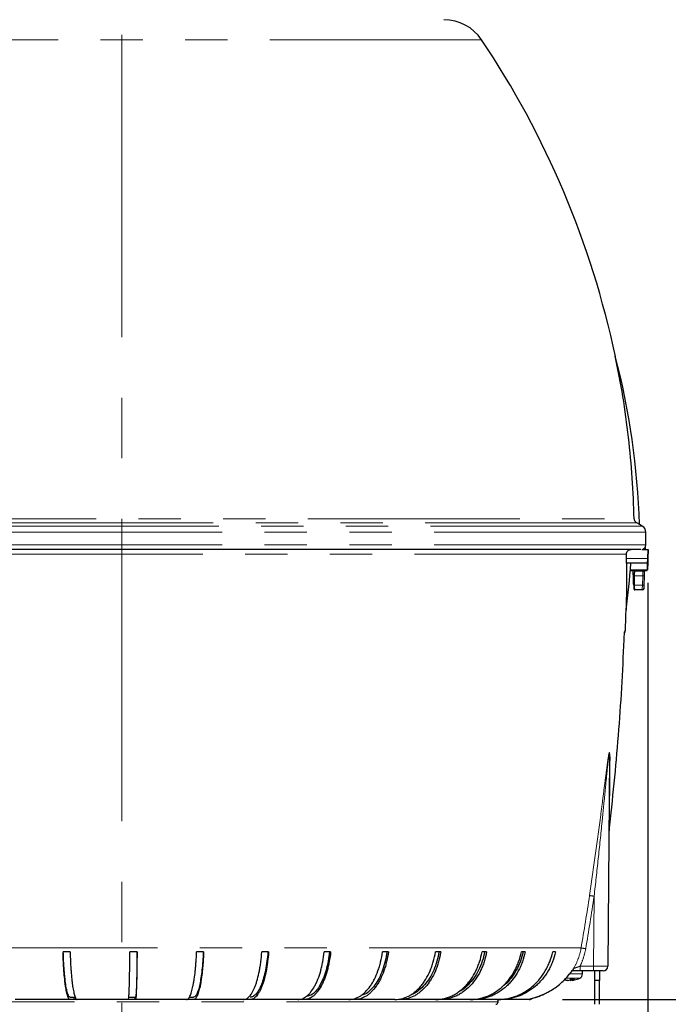
# Model space of a CAD drawing. Units: millimetres. Extents: x 104 to 1020, y 44 to 1434.
# Drawn here: x 565 to 662, y 807 to 955 of the extents above; entities that cross this region are included whole.
import ezdxf

# ---------------------------------------------------------------- set-up
doc = ezdxf.new("R2010")
doc.units = ezdxf.units.MM
doc.header["$LTSCALE"] = 5
doc.linetypes.add('CENTERX2', pattern=[20.32, 12.7, -2.54, 2.54, -2.54])
doc.linetypes.add('PHANTOM', pattern=[12.7, 6.35, -1.27, 1.27, -1.27, 1.27, -1.27])
doc.layers.add('WAKU', color=7, linetype='Continuous')
doc.styles.add('SLDTEXTSTYLE0', font='TXT', dxfattribs={"width": 0.7, "bigfont": 'bigfont'})
doc.dimstyles.new('SLDDIMSTYLE0', dxfattribs={"dimtxt": 13.642578, "dimasz": 12.5, "dimexe": 0, "dimexo": 0.0625, "dimgap": 3.410645, "dimtad": 3, "dimdec": 1, "dimlfac": 1.4, "dimrnd": 1e-09, "dimzin": 12, "dimdsep": 46, "dimtxsty": 'SLDTEXTSTYLE0', "dimblk1": 'OPEN30', "dimblk2": 'OPEN30', "dimsah": 1, "dimcen": 0.09, "dimadec": 0, "dimazin": 3, "dimtfac": 1, "dimtdec": 1, "dimtofl": 0, "dimtmove": 0, "dimatfit": 3, "dimldrblk": 'OPEN30', "dimfxl": 1, "dimfrac": 2, "dimtolj": 1, "dimtzin": 12, "dimarcsym": 0})
doc.dimstyles.new('SLDDIMSTYLE1', dxfattribs={"dimtxt": 13.642578, "dimasz": 12.5, "dimexe": 0, "dimexo": 0.0625, "dimgap": 3.410645, "dimtad": 0, "dimtih": 1, "dimtoh": 1, "dimdec": 0, "dimlfac": 1.4, "dimrnd": 1e-09, "dimzin": 12, "dimdsep": 46, "dimtxsty": 'SLDTEXTSTYLE0', "dimblk1": 'OPEN30', "dimblk2": 'OPEN30', "dimsah": 1, "dimcen": 0.09, "dimadec": 0, "dimazin": 3, "dimtol": 1, "dimtp": 3, "dimtm": 3, "dimtfac": 1, "dimtdec": 0, "dimtmove": 0, "dimatfit": 0, "dimldrblk": 'OPEN30', "dimfxl": 1, "dimfrac": 2, "dimtolj": 1, "dimarcsym": 0})
doc.dimstyles.new('SLDDIMSTYLE2', dxfattribs={"dimtxt": 13.642578, "dimasz": 12.5, "dimexe": 0, "dimexo": 0.0625, "dimgap": 3.410645, "dimtad": 3, "dimdec": 0, "dimlfac": 1.4, "dimrnd": 1e-09, "dimzin": 12, "dimdsep": 46, "dimtxsty": 'SLDTEXTSTYLE0', "dimblk1": 'OPEN30', "dimblk2": 'OPEN30', "dimsah": 1, "dimcen": 0.09, "dimadec": 0, "dimazin": 3, "dimtfac": 1, "dimtdec": 0, "dimtofl": 0, "dimtmove": 0, "dimatfit": 3, "dimldrblk": 'OPEN30', "dimfxl": 1, "dimfrac": 2, "dimtolj": 1, "dimtzin": 12, "dimarcsym": 0})

# ---------------------------------------------------------------- blocks, each defined once
blk = doc.blocks.new('_Open30')
at = {"color": 0, "linetype": 'ByBlock', "lineweight": -2}
for p, q in [((-1, 0.267949), (0, 0)), ((0, 0), (-1, -0.267949)), ((0, 0), (-1, 0))]:
    blk.add_line(p, q, dxfattribs=at)
blk = doc.blocks.new('_D')
at = {"layer": 'WAKU'}
for p, q in [((658.65, 870.31), (658.65, 691.48)), ((466.94, 802.81), (466.94, 691.48)), ((541.34, 730.61), (537.76, 730.61)), ((537.76, 730.61), (537.76, 714.74)), ((584.25, 730.61), (587.83, 730.61)), ((587.83, 730.61), (587.83, 714.74)), ((537.76, 714.74), (541.34, 714.74)), ((587.83, 714.74), (584.25, 714.74)), ((466.94, 696.48), (658.65, 696.48))]:
    blk.add_line(p, q, dxfattribs=at)
at = {"layer": 'WAKU', "xscale": 12.5, "yscale": 12.5, "rotation": 180}
blk.add_blockref('_Open30', (466.94, 696.48, -1.9), dxfattribs=at)
at = {"layer": 'WAKU', "xscale": 12.5, "yscale": 12.5}
blk.add_blockref('_Open30', (658.65, 696.48, -1.9), dxfattribs=at)
at = {"layer": 'WAKU', "char_height": 11.906, "attachment_point": 1, "style": 'SLDTEXTSTYLE0'}
for s, insert in [('10.567', (541.34, 730.09)), ('268.4', (545.31, 711.82))]:
    blk.add_mtext(s, dxfattribs=dict(at, insert=insert))
blk = doc.blocks.new('_D_1')
at = {"layer": 'WAKU'}
for p, q in [((717.02, 807.81), (717.02, 832.81)), ((645.88, 807.81), (722.02, 807.81)), ((717.02, 807.81), (717.02, 794.25)), ((671.7, 791.86), (668.12, 791.86)), ((668.12, 791.86), (668.12, 775.98)), ((762.34, 791.86), (765.92, 791.86)), ((765.92, 791.86), (765.92, 775.98)), ((668.12, 775.98), (671.7, 775.98)), ((765.92, 775.98), (762.34, 775.98)), ((717.02, 744.16), (717.02, 757.72)), ((584.79, 744.16), (722.02, 744.16)), ((717.02, 744.16), (717.02, 719.16))]:
    blk.add_line(p, q, dxfattribs=at)
at = {"layer": 'WAKU', "xscale": 12.5, "yscale": 12.5}
for p, rotation in [((717.02, 807.81, -1.9), 270), ((717.02, 744.16, -1.9), 90)]:
    blk.add_blockref('_Open30', p, dxfattribs=dict(at, rotation=rotation))
at = {"layer": 'WAKU', "char_height": 11.906, "attachment_point": 1, "style": 'SLDTEXTSTYLE0'}
for s, insert in [('3.509', (671.7, 791.33)), ('±0.118', (710.76, 791.33)), ('±3', (714.73, 773.07)), ('89', (694.77, 773.07))]:
    blk.add_mtext(s, dxfattribs=dict(at, insert=insert))
blk = doc.blocks.new('_D_2')
at = {"layer": 'WAKU'}
for p, q in [((628.13, 972.24), (722.02, 972.24)), ((717.02, 807.81), (717.02, 972.24)), ((682.89, 907.51), (682.89, 911.09)), ((682.89, 911.09), (698.76, 911.09)), ((698.76, 911.09), (698.76, 907.51)), ((682.89, 872.54), (682.89, 868.96)), ((698.76, 868.96), (698.76, 872.54)), ((682.89, 868.96), (698.76, 868.96)), ((645.88, 807.81), (722.02, 807.81))]:
    blk.add_line(p, q, dxfattribs=at)
at = {"layer": 'WAKU', "xscale": 12.5, "yscale": 12.5}
for p, rotation in [((717.02, 972.24, -1.9), 90), ((717.02, 807.81, -1.9), 270)]:
    blk.add_blockref('_Open30', p, dxfattribs=dict(at, rotation=rotation))
at = {"layer": 'WAKU', "char_height": 11.906, "attachment_point": 1, "rotation": 90, "style": 'SLDTEXTSTYLE0'}
for s, insert in [('9.063', (683.41, 872.54)), ('230', (701.68, 878.12))]:
    blk.add_mtext(s, dxfattribs=dict(at, insert=insert))
blk = doc.blocks.new('_D_3')
at = {"layer": 'WAKU'}
for p, q in [((605.15, 1020.88), (764.09, 1020.88)), ((759.09, 1020.88), (759.09, 807.81)), ((724.95, 935.8), (724.95, 939.38)), ((724.95, 939.38), (740.83, 939.38)), ((740.83, 939.38), (740.83, 935.8)), ((724.95, 892.89), (724.95, 889.31)), ((740.83, 889.31), (740.83, 892.89)), ((724.95, 889.31), (740.83, 889.31)), ((645.88, 807.81), (764.09, 807.81))]:
    blk.add_line(p, q, dxfattribs=at)
at = {"layer": 'WAKU', "xscale": 12.5, "yscale": 12.5}
for p, rotation in [((759.09, 1020.88, -1.9), 90), ((759.09, 807.81, -1.9), 270)]:
    blk.add_blockref('_Open30', p, dxfattribs=dict(at, rotation=rotation))
at = {"layer": 'WAKU', "char_height": 11.906, "attachment_point": 1, "rotation": 90, "style": 'SLDTEXTSTYLE0'}
for s, insert in [('11.744', (725.48, 892.89)), ('298.3', (743.74, 896.86))]:
    blk.add_mtext(s, dxfattribs=dict(at, insert=insert))

msp = doc.modelspace()

# ---------------------------------------------------------------- linework, layer by layer
at = {"color": 8, "linetype": 'PHANTOM', "lineweight": 18}
for p, q in [((633.7491, 951.7253), (525.8406, 951.7253)), ((657.8306, 878.8182), (501.7591, 878.8182)), ((657.025, 879.2738), (542.5619, 879.2738)), ((544.2133, 879.8729), (656.6152, 879.8729)), ((658.3663, 877.8903), (501.2234, 877.8903)), ((658.3663, 876.0089), (501.2234, 876.0089)), ((655.4582, 874.5995), (548.4536, 874.5995)), ((658.6038, 873.9304), (658.652, 875.3125)), ((655.4571, 873.9304), (658.6038, 873.9304)), ((658.5477, 872.2653), (658.5818, 873.241)), ((658.5821, 873.241), (658.6038, 873.9304)), ((656.038, 872.2653), (658.5477, 872.2653)), ((657.8913, 871.366), (656.6812, 871.366)), ((657.8414, 869.9375), (657.8913, 871.366)), ((658.1131, 871.3586), (658.0632, 869.93)), ((658.1749, 871.8586), (658.1458, 871.8586)), ((656.6812, 869.9375), (657.8414, 869.9375)), ((658.061, 869.43), (658.0901, 869.43)), ((655.2268, 863.1454), (655.3033, 863.1454)), ((650.5154, 812.8062), (650.607, 823.306)), ((648.6588, 815.5453), (548.9398, 815.5453)), ((648.498, 812.8062), (648.498, 812.0982)), ((648.498, 812.8062), (650.5154, 812.8062)), ((650.5154, 812.8062), (650.5154, 812.0982)), ((648.4589, 811.0131), (646.3711, 811.0131)), ((646.9297, 811.6581), (648.8663, 811.6581)), ((636.2234, 807.4553), (530.264, 807.4553))]:
    msp.add_line(p, q, dxfattribs=at)
at = {"color": 7, "linetype": 'Continuous', "lineweight": 25}
for p, q in [((657.8306, 878.8182), (657.4029, 879.0651)), ((658.3663, 876.0089), (658.3663, 877.8903)), ((657.6022, 875.2946), (548.7904, 875.2946)), ((656.2781, 875.3125), (549.0825, 875.3125)), ((657.761, 875.3125), (658.652, 875.3125)), ((658.652, 875.3125), (658.7234, 875.3125)), ((658.7234, 875.3125), (658.6752, 873.9304)), ((658.5821, 873.241), (655.5069, 873.241)), ((656.0894, 873.241), (656.1052, 873.2058)), ((658.6535, 873.31), (658.6191, 872.3247)), ((658.6752, 873.9304), (658.6535, 873.31)), ((656.0307, 872.1696), (658.5447, 872.1696)), ((656.6812, 869.9375), (656.6812, 871.366)), ((656.7039, 872.0803), (657.9317, 872.0803)), ((657.9317, 872.0803), (657.9607, 872.0803)), ((658.0901, 869.43), (658.1749, 871.8586)), ((658.5447, 872.17), (658.5477, 872.2653)), ((658.6191, 872.3247), (658.6161, 872.2385)), ((656.6242, 869.2232), (656.7039, 869.2232)), ((657.847, 869.2232), (656.7039, 869.2232)), ((657.8759, 869.2232), (657.847, 869.2232)), ((652.9319, 844.1691), (652.6582, 812.8062)), ((572.0575, 814.9553), (570.9935, 814.9553)), ((582.0913, 814.9553), (581.0202, 814.9553)), ((592.0787, 814.9553), (591.0222, 814.9553)), ((601.8172, 814.9553), (600.7968, 814.9553)), ((611.1099, 814.9553), (610.1462, 814.9553)), ((619.7685, 814.9553), (618.8809, 814.9553)), ((627.6176, 814.9553), (626.8242, 814.9553)), ((634.4984, 814.9553), (633.8153, 814.9553)), ((640.2715, 814.9553), (639.7124, 814.9553)), ((644.82, 814.9553), (644.3964, 814.9553)), ((650.5154, 812.0982), (648.498, 812.0982)), ((648.8663, 811.6581), (648.8663, 812.0982)), ((651.9439, 812.0982), (650.5154, 812.0982)), ((650.7234, 810.6696), (650.7234, 812.0982)), ((651.4377, 812.0982), (651.4377, 810.6696)), ((646.5646, 810.6928), (646.5664, 810.7192)), ((647.0948, 810.6928), (647.0902, 810.8518)), ((647.3108, 810.6928), (647.295, 810.9242)), ((651.4377, 810.6696), (650.7234, 810.6696)), ((650.7234, 807.0982), (650.7234, 810.6696)), ((651.4377, 807.0982), (651.4377, 810.6696)), ((564.5022, 807.8125), (563.8134, 807.8125)), ((572.0523, 807.8125), (564.5022, 807.8125)), ((572.0523, 808.1696), (572.8293, 808.1696)), ((572.2105, 807.8125), (572.0523, 807.8125)), ((572.6081, 807.8125), (572.2105, 807.8125)), ((572.6081, 808.1696), (572.6081, 807.8125)), ((573.1164, 807.8125), (572.6081, 807.8125)), ((580.7948, 807.8125), (573.1164, 807.8125)), ((580.7948, 808.1696), (581.8659, 808.1696)), ((581.7475, 807.8125), (580.7948, 807.8125)), ((581.7475, 808.1696), (581.7475, 807.8125)), ((581.8322, 807.8125), (581.7475, 807.8125)), ((581.8659, 807.8125), (581.8322, 807.8125)), ((589.5169, 807.8125), (581.8659, 807.8125)), ((589.7834, 807.8125), (589.5169, 807.8125)), ((590.3486, 807.8125), (589.7834, 807.8125)), ((589.9291, 808.1696), (590.5734, 808.1696)), ((590.5734, 807.8125), (590.3486, 807.8125)), ((598.0423, 807.8125), (590.5734, 807.8125)), ((598.6514, 807.8125), (598.0423, 807.8125)), ((599.0627, 807.8125), (598.6514, 807.8125)), ((606.1981, 807.8125), (599.0627, 807.8125)), ((606.5723, 807.8125), (606.1981, 807.8125)), ((607.1618, 807.8125), (606.5723, 807.8125)), ((613.8193, 807.8125), (607.1618, 807.8125)), ((613.951, 807.8125), (613.8193, 807.8125)), ((614.7068, 807.8125), (613.951, 807.8125)), ((620.7515, 807.8125), (614.7068, 807.8125)), ((626.8544, 807.8125), (621.5448, 807.8125)), ((627.5375, 807.8125), (626.8544, 807.8125)), ((632.0044, 807.8125), (627.5375, 807.8125)), ((632.5634, 807.8125), (632.0044, 807.8125)), ((636.0972, 807.8125), (632.5634, 807.8125)), ((636.5209, 807.8125), (636.0972, 807.8125)), ((636.2234, 807.4553), (636.2234, 807.8125)), ((640.884, 807.8125), (636.5209, 807.8125)), ((640.884, 807.8125), (640.8868, 807.8135))]:
    msp.add_line(p, q, dxfattribs=at)
at = {"color": 8, "linetype": 'PHANTOM', "lineweight": 18, "flags": 128}
for points in [[(655.1899, 862.9417), (655.209, 863.0095), (655.2268, 863.1454)], [(641.1998, 807.9598), (641.1009, 807.9204), (640.9784, 807.8934)]]:
    msp.add_lwpolyline(points, dxfattribs=at)
at = {"color": 7, "linetype": 'Continuous', "lineweight": 25, "flags": 128}
msp.add_lwpolyline([(647.309, 810.7192), (647.2165, 810.7059), (647.0948, 810.6928)], dxfattribs=at)
at = {"color": 7, "linetype": 'Continuous', "lineweight": 25}
for centre, radius, start, end in [((628.0983, 947.9363), 6.8036, 33.842367, 90), ((521.0661, 876.1699), 135.6691, 11.92908, 33.842367), ((543.1706, 875.5712), 114.2857, 1.751886, 14.556211), ((657.2949, 877.8903), 1.0714, 0, 60), ((657.652, 876.0089), 0.7143, 282.839327, 0), ((556.327, 879.8618), 100, 352.171554, 356.183601), ((658.5821, 873.3125), 0.0714, 270, 358), ((657.9607, 871.866), 0.2143, 358, 90), ((658.5527, 872.332), 0.0668, 265.745328, 353.750696), ((657.8759, 869.4375), 0.2143, 270, 358), ((298.3663, 875.27), 357.1429, 358.0545, 358.589095), ((654.5894, 863.1696), 0.7143, 325.760495, 358.0545), ((653.5487, 833.0042), 0.7143, 173.183687, 179.5), ((651.9439, 812.8125), 0.7143, 270, 359.5), ((646.829, 813.7085), 3.0273, 257.759815, 264.990194), ((647.0513, 813.7761), 3.0951, 254.21661, 264.983641), ((646.5745, 811.4857), 0.8193, 284.573153, 317.483421), ((647.2317, 811.3124), 0.6345, 242.401661, 257.539199), ((647.4318, 813.8012), 2.8803, 264.951927, 275.048073), ((647.1277, 811.3922), 0.7229, 284.671407, 320.472178), ((647.0464, 813.7085), 3.0273, 275.009806, 282.240185), ((646.9377, 814.2098), 3.5402, 282.239547, 295.448513), ((648.152, 811.6581), 0.7143, 295.448513, 0), ((640.884, 808.5268), 0.7143, 270.206197, 312.589617), ((635.8663, 807.4553), 0.3571, 270, 0)]:
    msp.add_arc(centre, radius, start, end, dxfattribs=at)
at = {"color": 8, "linetype": 'PHANTOM', "lineweight": 18}
for centre, radius, start, end in [((658.6395, 874.4425), 0.5133, 266.012899, 273.987101), ((659.6094, 919.0354), 47.7003, 267.93581, 268.202411), ((657.9317, 871.8661), 0.2142, 357.989889, 89.988875), ((659.5595, 917.6066), 47.7001, 267.935809, 268.202411), ((657.8469, 869.4374), 0.2142, 270.010123, 358.011099), ((653.057, 844.1669), 0.1252, 152.357835, 178.987612), ((653.3516, 833.0359), 0.5169, 170.800984, 179.494486), ((645.771, 791.6154), 32.0575, 81.323542, 82.567235), ((643.7455, 783.6361), 32.2853, 80.012591, 81.246655)]:
    msp.add_arc(centre, radius, start, end, dxfattribs=at)
at = {"color": 7, "linetype": 'Continuous', "lineweight": 25}
msp.add_ellipse((579.7949, 869.2232), major_axis=(-7.3182, 133.1927), ratio=0.57501929, start_param=4.68616558, end_param=4.70291776, dxfattribs=at)
at = {"color": 8, "linetype": 'PHANTOM', "lineweight": 18}
msp.add_ellipse((650.5153, 812.8125), major_axis=(2.1429, -0.0062), ratio=0.00290864, start_param=4.71244821, end_param=6.28316838, dxfattribs=at)
at = {"color": 7, "linetype": 'Continuous', "lineweight": 25}
for points, knots in [([(656.6152, 879.8729), (656.5385, 881.9207), (656.385, 886.0161), (655.8045, 892.1401), (654.9819, 898.2486), (654.1863, 902.2772), (653.7879, 904.2946)], [0, 0, 0, 0, 0.24787474, 0.49573815, 0.74748681, 1, 1, 1, 1]), ([(656.6152, 879.8729), (656.616, 879.8572), (656.6177, 879.8218), (656.6278, 879.7602), (656.6579, 879.6524), (656.7914, 879.4098), (656.9201, 879.3348), (657.025, 879.2738)], [0, 0, 0, 0, 0.02477004, 0.05583495, 0.10926208, 0.27448098, 1, 1, 1, 1]), ([(657.4029, 879.0651), (657.34, 879.1011), (657.214, 879.173), (657.088, 879.2402), (657.025, 879.2738)], [0, 0, 0, 0, 0.49999175, 1, 1, 1, 1]), ([(658.2753, 875.7312), (658.2751, 875.7286), (658.2719, 875.698), (658.2622, 875.5802), (658.2514, 875.4419), (658.2445, 875.316), (658.2443, 875.3125)], [0, 0, 0, 0, 0.02973357, 0.34703665, 0.9815495, 1, 1, 1, 1]), ([(655.4582, 874.5995), (655.4582, 874.6936), (655.4768, 874.7863), (655.5484, 874.9588), (655.6015, 875.038), (655.7332, 875.1695), (655.8129, 875.2226), (655.9847, 875.2937), (656.0785, 875.3125), (656.172, 875.3125)], [0, 0, 0, 0, 0.25, 0.25, 0.5, 0.5, 0.75, 0.75, 1, 1, 1, 1]), ([(655.4732, 873.2505), (655.4741, 872.0587), (655.4691, 870.8781), (655.444, 868.5411), (655.4239, 867.3858), (655.395, 866.241)], [0, 0, 0, 0, 0.5, 0.5, 1, 1, 1, 1]), ([(655.4732, 873.2505), (655.4687, 873.2772), (655.4644, 873.36), (655.4583, 873.6075), (655.4567, 873.7654), (655.4571, 873.9304)], [0, 0, 0, 0, 0.5, 0.5, 1, 1, 1, 1]), ([(656.6812, 871.366), (656.6815, 871.4463), (656.6821, 871.6069), (656.6865, 871.821), (656.6925, 871.9825), (656.6987, 872.0681), (656.7024, 872.0769), (656.7039, 872.0803)], [0, 0, 0, 0, 0.21469185, 0.42938372, 0.64407477, 0.85876258, 1, 1, 1, 1]), ([(656.7039, 872.0803), (656.7016, 872.0848), (656.6984, 872.0913), (656.6952, 872.1517), (656.6943, 872.1696)], [0, 0, 0, 0, 0.7033749, 1, 1, 1, 1]), ([(656.5488, 869.9375), (656.5552, 869.8069), (656.568, 869.5458), (656.596, 869.28), (656.6145, 869.2427), (656.6242, 869.2232)], [0, 0, 0, 0, 0.3222706, 0.64454198, 1, 1, 1, 1]), ([(656.7039, 869.2232), (656.7016, 869.2311), (656.6971, 869.2469), (656.6903, 869.37), (656.6847, 869.5513), (656.6816, 869.7521), (656.6813, 869.8848), (656.6812, 869.9375)], [0, 0, 0, 0, 0.21469126, 0.42938279, 0.64406949, 0.85875835, 1, 1, 1, 1]), ([(655.1024, 861.7883), (655.1056, 861.8719), (655.1152, 862.1242), (655.1406, 862.4949), (655.1675, 862.7962), (655.1877, 862.943), (655.192, 862.9724), (655.1927, 862.9643), (655.1857, 862.9434), (655.1855, 862.9428)], [0, 0, 0, 0, 0.13607172, 0.41078883, 0.65475624, 0.82891885, 0.9332673, 0.99806666, 1, 1, 1, 1]), ([(652.8414, 833.1185), (653.409, 837.87), (653.881, 842.6329), (654.6329, 852.1698), (654.913, 856.9448), (655.0971, 861.7264)], [0, 0, 0, 0, 0.5, 0.5, 1, 1, 1, 1]), ([(652.9461, 844.225), (652.9361, 843.1452), (652.9262, 842.0885), (652.9069, 840.0324), (652.8975, 839.0328), (652.8839, 837.5912), (652.8795, 837.1196), (652.8708, 836.2076), (652.8666, 835.7655), (652.8586, 834.9246), (652.8548, 834.5257), (652.8477, 833.7798), (652.8444, 833.4327), (652.8414, 833.1185)], [0, 0, 0, 0, 0.25, 0.25, 0.5, 0.5, 0.625, 0.625, 0.75, 0.75, 0.875, 0.875, 1, 1, 1, 1]), ([(652.8414, 833.1185), (652.841, 833.1121), (652.8406, 833.106), (652.8403, 833.1009), (652.84, 833.0974), (652.8398, 833.0943), (652.8397, 833.0922), (652.8396, 833.0902), (652.8395, 833.089), (652.8395, 833.089)], [0, 0, 0, 0, 0.000034759606, 0.000034759606, 0.000034759606, 0.0000587879726, 0.0000587879726, 0.0000587879726, 0.0000812695583, 0.0000812695583, 0.0000812695583, 0.0000812695583]), ([(572.0523, 807.8125), (572.0222, 807.8125), (571.9919, 807.8232), (571.9314, 807.8663), (571.901, 807.899), (571.8109, 808.0291), (571.7523, 808.1575), (571.6668, 808.4109), (571.6387, 808.5056), (571.5832, 808.7157), (571.5557, 808.8318), (571.4755, 809.207), (571.4252, 809.4922), (571.3541, 809.971), (571.3312, 810.1392), (571.2869, 810.4929), (571.2654, 810.6793), (571.2041, 811.2585), (571.1674, 811.669), (571.1187, 812.3202), (571.1036, 812.5432), (571.0753, 813.0012), (571.0622, 813.2372), (571.0264, 813.957), (571.0075, 814.4498), (570.9935, 814.9553)], [0, 0, 0, 0, 0.0625, 0.0625, 0.125, 0.125, 0.25, 0.25, 0.3125, 0.3125, 0.375, 0.375, 0.5, 0.5, 0.5625, 0.5625, 0.625, 0.625, 0.75, 0.75, 0.8125, 0.8125, 0.875, 0.875, 1, 1, 1, 1]), ([(572.0523, 808.1696), (572.0235, 808.1696), (571.9946, 808.1798), (571.9367, 808.2209), (571.9076, 808.252), (571.8219, 808.3749), (571.766, 808.4963), (571.6843, 808.7366), (571.6574, 808.8264), (571.6042, 809.0261), (571.5779, 809.1363), (571.5015, 809.4911), (571.4533, 809.7611), (571.3852, 810.2154), (571.3632, 810.3751), (571.3206, 810.7113), (571.2999, 810.8886), (571.2411, 811.4369), (571.2059, 811.8262), (571.1588, 812.4449), (571.1441, 812.6569), (571.1167, 813.093), (571.1039, 813.3178), (571.0692, 814.0017), (571.0506, 814.4715), (571.0365, 814.9553)], [0, 0, 0, 0, 0.0625, 0.0625, 0.125, 0.125, 0.25, 0.25, 0.3125, 0.3125, 0.375, 0.375, 0.5, 0.5, 0.5625, 0.5625, 0.625, 0.625, 0.75, 0.75, 0.8125, 0.8125, 0.875, 0.875, 1, 1, 1, 1]), ([(572.0575, 814.9553), (572.0716, 814.4508), (572.0904, 813.961), (572.1256, 813.248), (572.1386, 813.014), (572.1669, 812.5535), (572.1823, 812.3267), (572.2313, 811.6706), (572.2679, 811.2606), (572.3287, 810.6861), (572.3499, 810.5013), (572.3944, 810.1458), (572.4176, 809.9747), (572.4892, 809.492), (572.5396, 809.2073), (572.619, 808.8349), (572.6462, 808.7199), (572.7018, 808.5087), (572.7304, 808.4123), (572.8166, 808.1567), (572.8751, 808.0288), (572.9645, 807.8997), (572.9946, 807.8672), (573.0553, 807.8235), (573.086, 807.8125), (573.1164, 807.8125)], [0, 0, 0, 0, 0.125, 0.125, 0.1875, 0.1875, 0.25, 0.25, 0.375, 0.375, 0.4375, 0.4375, 0.5, 0.5, 0.625, 0.625, 0.6875, 0.6875, 0.75, 0.75, 0.875, 0.875, 0.9375, 0.9375, 1, 1, 1, 1]), ([(580.7948, 807.8125), (580.8012, 807.8125), (580.8076, 807.8232), (580.8205, 807.8663), (580.827, 807.899), (580.8462, 808.0291), (580.8587, 808.1575), (580.8769, 808.4109), (580.8829, 808.5056), (580.8947, 808.7157), (580.9005, 808.8318), (580.9176, 809.207), (580.9283, 809.4922), (580.9434, 809.971), (580.9483, 810.1392), (580.9578, 810.4929), (580.9623, 810.6793), (580.9754, 811.2585), (580.9832, 811.669), (580.9936, 812.3202), (580.9968, 812.5432), (581.0028, 813.0012), (581.0056, 813.2372), (581.0132, 813.957), (581.0173, 814.4498), (581.0202, 814.9553)], [0, 0, 0, 0, 0.0625, 0.0625, 0.125, 0.125, 0.25, 0.25, 0.3125, 0.3125, 0.375, 0.375, 0.5, 0.5, 0.5625, 0.5625, 0.625, 0.625, 0.75, 0.75, 0.8125, 0.8125, 0.875, 0.875, 1, 1, 1, 1]), ([(582.0913, 814.9553), (582.0884, 814.4508), (582.0844, 813.961), (582.0768, 813.248), (582.0741, 813.014), (582.0681, 812.5535), (582.0648, 812.3267), (582.0543, 811.6706), (582.0465, 811.2606), (582.0336, 810.6861), (582.0291, 810.5013), (582.0196, 810.1458), (582.0147, 809.9747), (581.9994, 809.492), (581.9887, 809.2073), (581.9718, 808.8349), (581.966, 808.7199), (581.9541, 808.5087), (581.9481, 808.4123), (581.9297, 808.1567), (581.9172, 808.0288), (581.8982, 807.8997), (581.8918, 807.8672), (581.8789, 807.8235), (581.8723, 807.8125), (581.8659, 807.8125)], [0, 0, 0, 0, 0.125, 0.125, 0.1875, 0.1875, 0.25, 0.25, 0.375, 0.375, 0.4375, 0.4375, 0.5, 0.5, 0.625, 0.625, 0.6875, 0.6875, 0.75, 0.75, 0.875, 0.875, 0.9375, 0.9375, 1, 1, 1, 1]), ([(582.0822, 814.9553), (582.0792, 814.4709), (582.0752, 814.0033), (582.0655, 813.1004), (582.0597, 812.665), (582.0462, 811.8279), (582.0386, 811.4367), (582.022, 810.7105), (582.013, 810.3749), (581.9934, 809.7608), (581.9831, 809.489), (581.9615, 809.0191), (581.9503, 808.8198), (581.9326, 808.5764), (581.9267, 808.505), (581.9147, 808.3833), (581.9087, 808.3327), (581.8905, 808.2109), (581.8783, 808.1696), (581.8659, 808.1696)], [0, 0, 0, 0, 0.125, 0.125, 0.25, 0.25, 0.375, 0.375, 0.5, 0.5, 0.625, 0.625, 0.75, 0.75, 0.8125, 0.8125, 0.875, 0.875, 1, 1, 1, 1]), ([(589.5169, 807.8125), (589.5598, 807.8125), (589.6028, 807.8232), (589.6888, 807.8663), (589.7321, 807.899), (589.8602, 808.0291), (589.9434, 808.1575), (590.065, 808.4109), (590.105, 808.5056), (590.1839, 808.7157), (590.223, 808.8318), (590.3369, 809.207), (590.4085, 809.4922), (590.5095, 809.971), (590.5421, 810.1392), (590.6051, 810.4929), (590.6357, 810.6793), (590.7229, 811.2585), (590.7749, 811.669), (590.8441, 812.3202), (590.8657, 812.5432), (590.9059, 813.0012), (590.9246, 813.2372), (590.9753, 813.957), (591.0022, 814.4498), (591.0222, 814.9553)], [0, 0, 0, 0, 0.0625, 0.0625, 0.125, 0.125, 0.25, 0.25, 0.3125, 0.3125, 0.375, 0.375, 0.5, 0.5, 0.5625, 0.5625, 0.625, 0.625, 0.75, 0.75, 0.8125, 0.8125, 0.875, 0.875, 1, 1, 1, 1]), ([(592.0787, 814.9553), (592.0587, 814.4508), (592.032, 813.961), (591.9818, 813.248), (591.9634, 813.014), (591.9232, 812.5535), (591.9013, 812.3267), (591.8316, 811.6706), (591.7795, 811.2606), (591.6932, 810.6861), (591.663, 810.5013), (591.5998, 810.1458), (591.5667, 809.9747), (591.465, 809.492), (591.3934, 809.2073), (591.2804, 808.8349), (591.2418, 808.7199), (591.1627, 808.5087), (591.1221, 808.4123), (590.9996, 808.1567), (590.9163, 808.0288), (590.7893, 807.8997), (590.7465, 807.8672), (590.6603, 807.8235), (590.6166, 807.8125), (590.5734, 807.8125)], [0, 0, 0, 0, 0.125, 0.125, 0.1875, 0.1875, 0.25, 0.25, 0.375, 0.375, 0.4375, 0.4375, 0.5, 0.5, 0.625, 0.625, 0.6875, 0.6875, 0.75, 0.75, 0.875, 0.875, 0.9375, 0.9375, 1, 1, 1, 1]), ([(592.0174, 814.9553), (591.9975, 814.4709), (591.9711, 814.0033), (591.906, 813.1004), (591.8673, 812.665), (591.777, 811.8279), (591.7266, 811.4367), (591.6159, 810.7105), (591.5557, 810.3749), (591.425, 809.7608), (591.3559, 809.489), (591.2119, 809.0191), (591.1368, 808.8198), (591.0192, 808.5764), (590.9794, 808.505), (590.8995, 808.3833), (590.8594, 808.3327), (590.7381, 808.2109), (590.6563, 808.1696), (590.5734, 808.1696)], [0, 0, 0, 0, 0.125, 0.125, 0.25, 0.25, 0.375, 0.375, 0.5, 0.5, 0.625, 0.625, 0.75, 0.75, 0.8125, 0.8125, 0.875, 0.875, 1, 1, 1, 1]), ([(598.0423, 807.8125), (598.1208, 807.8125), (598.1994, 807.8232), (598.3568, 807.8663), (598.436, 807.899), (598.6704, 808.0291), (598.8227, 808.1575), (599.0452, 808.4109), (599.1184, 808.5056), (599.2627, 808.7157), (599.3342, 808.8318), (599.5428, 809.207), (599.6738, 809.4922), (599.8586, 809.971), (599.9183, 810.1392), (600.0336, 810.4929), (600.0895, 810.6793), (600.249, 811.2585), (600.3443, 811.669), (600.471, 812.3202), (600.5105, 812.5432), (600.584, 813.0012), (600.6181, 813.2372), (600.7111, 813.957), (600.7603, 814.4498), (600.7968, 814.9553)], [0, 0, 0, 0, 0.0625, 0.0625, 0.125, 0.125, 0.25, 0.25, 0.3125, 0.3125, 0.375, 0.375, 0.5, 0.5, 0.5625, 0.5625, 0.625, 0.625, 0.75, 0.75, 0.8125, 0.8125, 0.875, 0.875, 1, 1, 1, 1]), ([(601.8172, 814.9553), (601.7808, 814.4508), (601.7318, 813.961), (601.64, 813.248), (601.6064, 813.014), (601.5327, 812.5535), (601.4926, 812.3267), (601.3651, 811.6706), (601.2699, 811.2606), (601.1118, 810.6861), (601.0566, 810.5013), (600.941, 810.1458), (600.8804, 809.9747), (600.6943, 809.492), (600.5632, 809.2073), (600.3565, 808.8349), (600.2858, 808.7199), (600.1411, 808.5087), (600.0668, 808.4123), (599.8425, 808.1567), (599.6903, 808.0288), (599.4577, 807.8997), (599.3795, 807.8672), (599.2217, 807.8235), (599.1418, 807.8125), (599.0627, 807.8125)], [0, 0, 0, 0, 0.125, 0.125, 0.1875, 0.1875, 0.25, 0.25, 0.375, 0.375, 0.4375, 0.4375, 0.5, 0.5, 0.625, 0.625, 0.6875, 0.6875, 0.75, 0.75, 0.875, 0.875, 0.9375, 0.9375, 1, 1, 1, 1]), ([(601.7052, 814.9553), (601.6687, 814.4709), (601.6204, 814.0033), (601.5013, 813.1004), (601.4304, 812.665), (601.2652, 811.8279), (601.1729, 811.4367), (600.9705, 810.7105), (600.8603, 810.3749), (600.6211, 809.7608), (600.4947, 809.489), (600.2311, 809.0191), (600.0936, 808.8198), (599.8785, 808.5764), (599.8056, 808.505), (599.6595, 808.3833), (599.586, 808.3327), (599.3641, 808.2109), (599.2143, 808.1696), (599.0627, 808.1696)], [0, 0, 0, 0, 0.125, 0.125, 0.25, 0.25, 0.375, 0.375, 0.5, 0.5, 0.625, 0.625, 0.75, 0.75, 0.8125, 0.8125, 0.875, 0.875, 1, 1, 1, 1]), ([(606.1981, 807.8125), (606.3106, 807.8125), (606.4233, 807.8232), (606.6489, 807.8663), (606.7624, 807.899), (607.0985, 808.0291), (607.3167, 808.1575), (607.6356, 808.4109), (607.7405, 808.5056), (607.9474, 808.7157), (608.0498, 808.8318), (608.3488, 809.207), (608.5366, 809.4922), (608.8014, 809.971), (608.8869, 810.1392), (609.0522, 810.4929), (609.1323, 810.6793), (609.361, 811.2585), (609.4975, 811.669), (609.6791, 812.3202), (609.7358, 812.5432), (609.8411, 813.0012), (609.89, 813.2372), (610.0233, 813.957), (610.0938, 814.4498), (610.1462, 814.9553)], [0, 0, 0, 0, 0.0625, 0.0625, 0.125, 0.125, 0.25, 0.25, 0.3125, 0.3125, 0.375, 0.375, 0.5, 0.5, 0.5625, 0.5625, 0.625, 0.625, 0.75, 0.75, 0.8125, 0.8125, 0.875, 0.875, 1, 1, 1, 1]), ([(611.1099, 814.9553), (611.0576, 814.4508), (610.9875, 813.961), (610.8559, 813.248), (610.8076, 813.014), (610.702, 812.5535), (610.6446, 812.3267), (610.4619, 811.6706), (610.3253, 811.2606), (610.0988, 810.6861), (610.0197, 810.5013), (609.8539, 810.1458), (609.7671, 809.9747), (609.5003, 809.492), (609.3125, 809.2073), (609.0162, 808.8349), (608.915, 808.7199), (608.7075, 808.5087), (608.6009, 808.4123), (608.2796, 808.1567), (608.0613, 808.0288), (607.728, 807.8997), (607.6159, 807.8672), (607.3897, 807.8235), (607.2753, 807.8125), (607.1618, 807.8125)], [0, 0, 0, 0, 0.125, 0.125, 0.1875, 0.1875, 0.25, 0.25, 0.375, 0.375, 0.4375, 0.4375, 0.5, 0.5, 0.625, 0.625, 0.6875, 0.6875, 0.75, 0.75, 0.875, 0.875, 0.9375, 0.9375, 1, 1, 1, 1]), ([(610.9493, 814.9553), (610.8873, 814.4807), (610.7615, 813.5177), (610.4436, 812.1965), (610.0369, 810.9994), (609.5508, 809.9837), (608.992, 809.1721), (608.3013, 808.4606), (607.7661, 808.3442), (607.454, 808.2763)], [0, 0, 0, 0, 0.13284347, 0.26953909, 0.40238882, 0.53909107, 0.67194334, 0.80864809, 1, 1, 1, 1]), ([(613.8193, 807.8125), (613.9635, 807.8125), (614.108, 807.8232), (614.3973, 807.8663), (614.5428, 807.899), (614.9736, 808.0291), (615.2534, 808.1575), (615.6622, 808.4109), (615.7967, 808.5056), (616.062, 808.7157), (616.1933, 808.8318), (616.5766, 809.207), (616.8173, 809.4922), (617.1569, 809.971), (617.2665, 810.1392), (617.4784, 810.4929), (617.5811, 810.6793), (617.8744, 811.2585), (618.0494, 811.669), (618.2822, 812.3202), (618.3548, 812.5432), (618.4899, 813.0012), (618.5526, 813.2372), (618.7234, 813.957), (618.8138, 814.4498), (618.8809, 814.9553)], [0, 0, 0, 0, 0.0625, 0.0625, 0.125, 0.125, 0.25, 0.25, 0.3125, 0.3125, 0.375, 0.375, 0.5, 0.5, 0.5625, 0.5625, 0.625, 0.625, 0.75, 0.75, 0.8125, 0.8125, 0.875, 0.875, 1, 1, 1, 1]), ([(619.7685, 814.9553), (619.7014, 814.4508), (619.6115, 813.961), (619.4428, 813.248), (619.3809, 813.014), (619.2456, 812.5535), (619.1719, 812.3267), (618.9377, 811.6706), (618.7626, 811.2606), (618.4722, 810.6861), (618.3707, 810.5013), (618.1583, 810.1458), (618.047, 809.9747), (617.7049, 809.492), (617.4641, 809.2073), (617.0842, 808.8349), (616.9544, 808.7199), (616.6884, 808.5087), (616.5518, 808.4123), (616.1398, 808.1567), (615.86, 808.0288), (615.4327, 807.8997), (615.289, 807.8672), (614.999, 807.8235), (614.8522, 807.8125), (614.7068, 807.8125)], [0, 0, 0, 0, 0.125, 0.125, 0.1875, 0.1875, 0.25, 0.25, 0.375, 0.375, 0.4375, 0.4375, 0.5, 0.5, 0.625, 0.625, 0.6875, 0.6875, 0.75, 0.75, 0.875, 0.875, 0.9375, 0.9375, 1, 1, 1, 1]), ([(619.5626, 814.9553), (619.4831, 814.4807), (619.3218, 813.5178), (618.9142, 812.1964), (618.3927, 811), (617.7699, 809.9816), (617.0521, 809.1796), (616.348, 808.5773), (615.8564, 808.4793), (615.6495, 808.438)], [0, 0, 0, 0, 0.14630401, 0.2968505, 0.44316141, 0.5937152, 0.7400289, 0.89058544, 1, 1, 1, 1]), ([(620.7515, 807.8125), (620.9246, 807.8125), (621.0979, 807.8232), (621.445, 807.8663), (621.6196, 807.899), (622.1364, 808.0291), (622.4721, 808.1575), (622.9626, 808.4109), (623.1239, 808.5056), (623.4422, 808.7157), (623.5998, 808.8318), (624.0596, 809.207), (624.3484, 809.4922), (624.7559, 809.971), (624.8874, 810.1392), (625.1416, 810.4929), (625.2648, 810.6793), (625.6166, 811.2585), (625.8266, 811.669), (626.1059, 812.3202), (626.193, 812.5432), (626.3551, 813.0012), (626.4303, 813.2372), (626.6352, 813.957), (626.7437, 814.4498), (626.8242, 814.9553)], [0, 0, 0, 0, 0.0625, 0.0625, 0.125, 0.125, 0.25, 0.25, 0.3125, 0.3125, 0.375, 0.375, 0.5, 0.5, 0.5625, 0.5625, 0.625, 0.625, 0.75, 0.75, 0.8125, 0.8125, 0.875, 0.875, 1, 1, 1, 1]), ([(627.6176, 814.9553), (627.5372, 814.4508), (627.4293, 813.961), (627.2269, 813.248), (627.1527, 813.014), (626.9902, 812.5535), (626.9019, 812.3267), (626.6208, 811.6706), (626.4108, 811.2606), (626.0624, 810.6861), (625.9407, 810.5013), (625.6857, 810.1458), (625.5522, 809.9747), (625.1418, 809.492), (624.853, 809.2073), (624.3972, 808.8349), (624.2415, 808.7199), (623.9223, 808.5087), (623.7584, 808.4123), (623.2641, 808.1567), (622.9284, 808.0288), (622.4158, 807.8997), (622.2434, 807.8672), (621.8954, 807.8235), (621.7193, 807.8125), (621.5448, 807.8125)], [0, 0, 0, 0, 0.125, 0.125, 0.1875, 0.1875, 0.25, 0.25, 0.375, 0.375, 0.4375, 0.4375, 0.5, 0.5, 0.625, 0.625, 0.6875, 0.6875, 0.75, 0.75, 0.875, 0.875, 0.9375, 0.9375, 1, 1, 1, 1]), ([(627.3706, 814.9553), (627.2752, 814.4807), (627.0817, 813.5178), (626.5928, 812.1962), (625.9669, 811.0007), (625.2202, 809.979), (624.357, 809.1891), (623.6553, 808.6494), (623.2172, 808.5627), (623.119, 808.5432)], [0, 0, 0, 0, 0.15662158, 0.31778482, 0.47441379, 0.63558485, 0.7922168, 0.9533908, 1, 1, 1, 1]), ([(626.8544, 807.8125), (627.0528, 807.8125), (627.2515, 807.8232), (627.6493, 807.8663), (627.8494, 807.899), (628.4419, 808.0291), (628.8266, 808.1575), (629.3889, 808.4109), (629.5738, 808.5056), (629.9386, 808.7157), (630.1193, 808.8318), (630.6463, 809.207), (630.9774, 809.4922), (631.4444, 809.971), (631.5951, 810.1392), (631.8865, 810.4929), (632.0278, 810.6793), (632.431, 811.2585), (632.6717, 811.669), (632.9918, 812.3202), (633.0917, 812.5432), (633.2775, 813.0012), (633.3637, 813.2372), (633.5986, 813.957), (633.7229, 814.4498), (633.8153, 814.9553)], [0, 0, 0, 0, 0.0625, 0.0625, 0.125, 0.125, 0.25, 0.25, 0.3125, 0.3125, 0.375, 0.375, 0.5, 0.5, 0.5625, 0.5625, 0.625, 0.625, 0.75, 0.75, 0.8125, 0.8125, 0.875, 0.875, 1, 1, 1, 1]), ([(634.4984, 814.9553), (634.4062, 814.4508), (634.2825, 813.961), (634.0506, 813.248), (633.9654, 813.014), (633.7793, 812.5535), (633.678, 812.3267), (633.3559, 811.6706), (633.1151, 811.2606), (632.7158, 810.6861), (632.5762, 810.5013), (632.284, 810.1458), (632.131, 809.9747), (631.6606, 809.492), (631.3294, 809.2073), (630.807, 808.8349), (630.6285, 808.7199), (630.2627, 808.5087), (630.0748, 808.4123), (629.5082, 808.1567), (629.1234, 808.0288), (628.5358, 807.8997), (628.3382, 807.8672), (627.9394, 807.8235), (627.7375, 807.8125), (627.5375, 807.8125)], [0, 0, 0, 0, 0.125, 0.125, 0.1875, 0.1875, 0.25, 0.25, 0.375, 0.375, 0.4375, 0.4375, 0.5, 0.5, 0.625, 0.625, 0.6875, 0.6875, 0.75, 0.75, 0.875, 0.875, 0.9375, 0.9375, 1, 1, 1, 1]), ([(634.2153, 814.9553), (634.106, 814.4807), (633.8842, 813.5176), (633.3234, 812.1972), (632.6073, 810.9969), (631.7468, 809.9932), (630.934, 809.2781), (630.3927, 809.0001), (630.206, 808.9042)], [0, 0, 0, 0, 0.17906473, 0.36332192, 0.5423951, 0.72666123, 0.90573781, 1, 1, 1, 1]), ([(632.0044, 807.8125), (632.2241, 807.8125), (632.4441, 807.8232), (632.8846, 807.8663), (633.1062, 807.899), (633.7623, 808.0291), (634.1883, 808.1575), (634.8109, 808.4109), (635.0157, 808.5056), (635.4196, 808.7157), (635.6197, 808.8318), (636.2033, 809.207), (636.5699, 809.4922), (637.0871, 809.971), (637.254, 810.1392), (637.5767, 810.4929), (637.7331, 810.6793), (638.1796, 811.2585), (638.4461, 811.669), (638.8006, 812.3202), (638.9112, 812.5432), (639.1169, 813.0012), (639.2124, 813.2372), (639.4725, 813.957), (639.6102, 814.4498), (639.7124, 814.9553)], [0, 0, 0, 0, 0.0625, 0.0625, 0.125, 0.125, 0.25, 0.25, 0.3125, 0.3125, 0.375, 0.375, 0.5, 0.5, 0.5625, 0.5625, 0.625, 0.625, 0.75, 0.75, 0.8125, 0.8125, 0.875, 0.875, 1, 1, 1, 1]), ([(640.2715, 814.9553), (640.1694, 814.4508), (640.0325, 813.961), (639.7756, 813.248), (639.6813, 813.014), (639.4752, 812.5535), (639.363, 812.3267), (639.0063, 811.6706), (638.7398, 811.2606), (638.2975, 810.6861), (638.143, 810.5013), (637.8194, 810.1458), (637.6499, 809.9747), (637.1291, 809.492), (636.7624, 809.2073), (636.1838, 808.8349), (635.9862, 808.7199), (635.5811, 808.5087), (635.3731, 808.4123), (634.7457, 808.1567), (634.3196, 808.0288), (633.6689, 807.8997), (633.45, 807.8672), (633.0084, 807.8235), (632.7849, 807.8125), (632.5634, 807.8125)], [0, 0, 0, 0, 0.125, 0.125, 0.1875, 0.1875, 0.25, 0.25, 0.375, 0.375, 0.4375, 0.4375, 0.5, 0.5, 0.625, 0.625, 0.6875, 0.6875, 0.75, 0.75, 0.875, 0.875, 0.9375, 0.9375, 1, 1, 1, 1]), ([(636.0972, 807.8125), (636.3338, 807.8125), (636.5706, 807.8232), (637.045, 807.8663), (637.2835, 807.899), (637.9899, 808.0291), (638.4486, 808.1575), (639.119, 808.4109), (639.3395, 808.5056), (639.7744, 808.7157), (639.9898, 808.8318), (640.6181, 809.207), (641.0129, 809.4922), (641.5697, 809.971), (641.7494, 810.1392), (642.0968, 810.4929), (642.2652, 810.6793), (642.746, 811.2585), (643.0329, 811.669), (643.4146, 812.3202), (643.5337, 812.5432), (643.7552, 813.0012), (643.858, 813.2372), (644.138, 813.957), (644.2862, 814.4498), (644.3964, 814.9553)], [0, 0, 0, 0, 0.0625, 0.0625, 0.125, 0.125, 0.25, 0.25, 0.3125, 0.3125, 0.375, 0.375, 0.5, 0.5, 0.5625, 0.5625, 0.625, 0.625, 0.75, 0.75, 0.8125, 0.8125, 0.875, 0.875, 1, 1, 1, 1]), ([(644.82, 814.9553), (644.7101, 814.4508), (644.5626, 813.961), (644.2861, 813.248), (644.1846, 813.014), (643.9626, 812.5535), (643.8419, 812.3267), (643.4578, 811.6706), (643.1708, 811.2606), (642.6947, 810.6861), (642.5283, 810.5013), (642.1799, 810.1458), (641.9974, 809.9747), (641.4366, 809.492), (641.0418, 809.2073), (640.4189, 808.8349), (640.2061, 808.7199), (639.77, 808.5087), (639.546, 808.4123), (638.8705, 808.1567), (638.4117, 808.0288), (637.7111, 807.8997), (637.4755, 807.8672), (637, 807.8235), (636.7593, 807.8125), (636.5209, 807.8125)], [0, 0, 0, 0, 0.125, 0.125, 0.1875, 0.1875, 0.25, 0.25, 0.375, 0.375, 0.4375, 0.4375, 0.5, 0.5, 0.625, 0.625, 0.6875, 0.6875, 0.75, 0.75, 0.875, 0.875, 0.9375, 0.9375, 1, 1, 1, 1]), ([(639.958, 814.9553), (639.8368, 814.4809), (639.591, 813.5183), (638.9719, 812.1944), (638.172, 811.0073), (637.4349, 810.1696), (636.9283, 809.8048), (636.7918, 809.7066)], [0, 0, 0, 0, 0.22534927, 0.45723314, 0.68259304, 0.91448815, 1, 1, 1, 1]), ([(646.6681, 811.3351), (646.7424, 811.4259), (646.8155, 811.5157), (646.9596, 811.6927), (647.0314, 811.7808), (647.169, 811.9478), (647.2348, 812.0265), (647.3609, 812.1723), (647.4217, 812.2397), (647.4761, 812.2949)], [0, 0, 0, 0, 0.25, 0.25, 0.5, 0.5, 0.75, 0.75, 1, 1, 1, 1]), ([(648.498, 812.0982), (648.3773, 812.0982), (648.2587, 812.0982), (648.0255, 812.0982), (647.9096, 812.0982), (647.69, 812.0982), (647.5862, 812.0982), (647.3914, 812.0982), (647.3005, 812.0982), (647.2208, 812.0982)], [0, 0, 0, 0, 0.25, 0.25, 0.5, 0.5, 0.75, 0.75, 1, 1, 1, 1]), ([(643.4634, 808.8055), (644.0842, 809.1087), (644.662, 809.4719), (645.4656, 810.1047), (645.7229, 810.3304), (646.2154, 810.8127), (646.4491, 811.0679), (646.6681, 811.3351)], [0, 0, 0, 0, 0.5, 0.5, 0.75, 0.75, 1, 1, 1, 1]), ([(641.148, 807.9412), (641.1476, 807.941), (641.1422, 807.9392), (641.1783, 807.9506), (641.2995, 807.9828), (641.6026, 808.0663), (642.1008, 808.2231), (642.7358, 808.4665), (643.2475, 808.6894), (643.5175, 808.8292), (643.5635, 808.853)], [0, 0, 0, 0, 0.00373586, 0.05843742, 0.16032832, 0.3242177, 0.52176251, 0.73410289, 0.95465527, 1, 1, 1, 1])]:
    msp.add_open_spline(points, degree=3, knots=knots, dxfattribs=at)
at = {"color": 8, "linetype": 'PHANTOM', "lineweight": 18}
for points, knots in [([(658.1453, 875.3125), (658.1642, 875.3752), (658.1978, 875.4872), (658.2345, 875.6042), (658.2514, 875.6628), (658.2574, 875.6821), (658.2585, 875.6838), (658.259, 875.6845)], [0, 0, 0, 0, 0.3973396, 0.70963275, 0.86031673, 0.93937005, 1, 1, 1, 1]), ([(657.8913, 871.366), (657.8935, 871.4464), (657.898, 871.607), (657.9074, 871.8212), (657.9173, 871.9827), (657.9258, 872.0682), (657.93, 872.0769), (657.9317, 872.0803)], [0, 0, 0, 0, 0.21481283, 0.4296462, 0.64442325, 0.85905902, 1, 1, 1, 1]), ([(657.9317, 872.0803), (657.9305, 872.0829), (657.9278, 872.0886), (657.9269, 872.141), (657.9264, 872.1696)], [0, 0, 0, 0, 0.45353445, 1, 1, 1, 1]), ([(658.1458, 871.8586), (658.1447, 871.8561), (658.1419, 871.8501), (658.1356, 871.7903), (658.1276, 871.6772), (658.1195, 871.5273), (658.1152, 871.4148), (658.1131, 871.3586)], [0, 0, 0, 0, 0.14111137, 0.35593066, 0.57073469, 0.7854296, 1, 1, 1, 1]), ([(657.847, 869.2232), (657.8447, 869.2311), (657.8402, 869.2469), (657.8363, 869.37), (657.8353, 869.5512), (657.8373, 869.752), (657.8402, 869.8848), (657.8414, 869.9375)], [0, 0, 0, 0, 0.21463158, 0.42924408, 0.64390072, 0.85863936, 1, 1, 1, 1]), ([(658.0632, 869.93), (658.062, 869.8931), (658.059, 869.8001), (658.0561, 869.6595), (658.0553, 869.5327), (658.0569, 869.4466), (658.0597, 869.4355), (658.061, 869.43)], [0, 0, 0, 0, 0.14118894, 0.35573923, 0.57036711, 0.78512159, 1, 1, 1, 1]), ([(655.0971, 861.7264), (655.1044, 861.9151), (655.1139, 862.1022), (655.1301, 862.3586), (655.1359, 862.4414), (655.1479, 862.5961), (655.154, 862.6673), (655.1663, 862.7977), (655.1726, 862.8574), (655.1848, 862.9596), (655.1908, 863.0029), (655.2023, 863.0735), (655.2078, 863.1006), (655.2179, 863.1363), (655.2225, 863.1454), (655.2268, 863.1454)], [0, 0, 0, 0, 0.25, 0.25, 0.375, 0.375, 0.5, 0.5, 0.625, 0.625, 0.75, 0.75, 0.875, 0.875, 1, 1, 1, 1]), ([(649.918, 823.4035), (650.1977, 825.2866), (650.47, 827.1711), (650.9973, 830.9395), (651.2523, 832.8226), (651.623, 835.645), (651.7446, 836.5854), (651.9853, 838.4648), (652.1041, 839.4038), (652.283, 840.81), (652.3427, 841.2783), (652.4634, 842.2106), (652.5243, 842.6751), (652.6194, 843.3654), (652.6518, 843.5945), (652.7026, 843.9348), (652.7199, 844.0474), (652.7557, 844.2686), (652.7741, 844.3775), (652.8037, 844.535), (652.8139, 844.5868), (652.8354, 844.6854), (652.8465, 844.732), (652.8703, 844.8126), (652.8832, 844.8459), (652.9012, 844.8607), (652.9068, 844.8594), (652.9166, 844.8448), (652.9207, 844.8322), (652.9309, 844.7849), (652.9352, 844.7411), (652.9414, 844.6484), (652.9433, 844.5987), (652.9471, 844.4446), (652.9472, 844.3356), (652.9461, 844.225)], [0, 0, 0, 0, 0.25, 0.25, 0.5, 0.5, 0.625, 0.625, 0.75, 0.75, 0.8125, 0.8125, 0.875, 0.875, 0.90625, 0.90625, 0.921875, 0.921875, 0.9375, 0.9375, 0.9453125, 0.9453125, 0.953125, 0.953125, 0.9609375, 0.9609375, 0.96484375, 0.96484375, 0.96875, 0.96875, 0.9765625, 0.9765625, 0.984375, 0.984375, 1, 1, 1, 1]), ([(652.9319, 844.1691), (652.9329, 844.2828), (652.9331, 844.3955), (652.9301, 844.5576), (652.9285, 844.6104), (652.9243, 844.6852), (652.9226, 844.7092), (652.9179, 844.7531), (652.915, 844.7732), (652.907, 844.8015), (652.9017, 844.8083), (652.89, 844.7989), (652.8839, 844.7839), (652.8672, 844.7284), (652.8573, 844.6783), (652.8302, 844.5255), (652.8145, 844.4146), (652.77, 844.0817), (652.7435, 843.8528), (652.692, 843.3938), (652.6673, 843.1632), (652.5947, 842.4697), (652.5482, 842.0052), (652.4558, 841.0743), (652.4101, 840.6077), (652.2733, 839.2076), (652.1824, 838.2733), (651.9984, 836.4041), (651.9055, 835.4691), (651.6224, 832.6636), (651.428, 830.7923), (651.0265, 827.0489), (650.8195, 825.177), (650.607, 823.306)], [0, 0, 0, 0, 0.015625, 0.015625, 0.0234375, 0.0234375, 0.02734375, 0.02734375, 0.03125, 0.03125, 0.03515625, 0.03515625, 0.0390625, 0.0390625, 0.046875, 0.046875, 0.0625, 0.0625, 0.09375, 0.09375, 0.125, 0.125, 0.1875, 0.1875, 0.25, 0.25, 0.375, 0.375, 0.5, 0.5, 0.75, 0.75, 1, 1, 1, 1]), ([(647.5183, 812.4553), (647.8003, 812.9309), (648.0366, 813.4265), (648.4183, 814.4576), (648.5641, 814.9967), (648.6588, 815.5453)], [0, 0, 0, 0, 0.5, 0.5, 1, 1, 1, 1]), ([(649.3448, 815.4321), (649.266, 814.9738), (649.1539, 814.5207), (648.8704, 813.644), (648.6988, 813.2187), (648.498, 812.8062)], [0, 0, 0, 0, 0.5, 0.5, 1, 1, 1, 1]), ([(647.5183, 812.4553), (647.5489, 812.4667), (647.6095, 812.4899), (647.7516, 812.5434), (647.8357, 812.5747), (648.0125, 812.6391), (648.1067, 812.6727), (648.2998, 812.7399), (648.398, 812.7732), (648.498, 812.8062)], [0, 0, 0, 0, 0.25, 0.25, 0.5, 0.5, 0.75, 0.75, 1, 1, 1, 1]), ([(640.8868, 807.8135), (640.8981, 807.8141), (640.9214, 807.8155), (640.9589, 807.8668), (640.9784, 807.8934)], [0, 0, 0, 0, 0.48167858, 1, 1, 1, 1]), ([(640.9784, 807.8934), (640.9814, 807.8986), (641.0032, 807.9065), (641.081, 807.9288), (641.1381, 807.9436), (641.281, 807.9811), (641.3665, 808.0039), (641.5642, 808.0597), (641.6753, 808.0926), (641.9129, 808.1678), (642.0415, 808.2109), (642.3098, 808.3069), (642.4483, 808.3593), (642.7325, 808.4735), (642.8792, 808.5356), (643.171, 808.6657), (643.3171, 808.734), (643.4634, 808.8055)], [0, 0, 0, 0, 0.125, 0.125, 0.25, 0.25, 0.375, 0.375, 0.5, 0.5, 0.625, 0.625, 0.75, 0.75, 0.875, 0.875, 1, 1, 1, 1])]:
    msp.add_open_spline(points, degree=3, knots=knots, dxfattribs=at)
at = {"color": 7, "linetype": 'Continuous', "lineweight": 25}
for points in [[(655.4571, 873.9304), (655.4577, 874.1534), (655.458, 874.3765), (655.4582, 874.5995)], [(655.5069, 873.241), (655.4954, 873.241), (655.4842, 873.2442), (655.4732, 873.2505)], [(647.4761, 812.2949), (647.4856, 812.3416), (647.5001, 812.3956), (647.5183, 812.4553)]]:
    msp.add_open_spline(points, degree=3, dxfattribs=at)
at = {"color": 8, "linetype": 'PHANTOM', "lineweight": 18}
for points in [[(648.6588, 815.5453), (649.1085, 818.1599), (649.5283, 820.7794), (649.918, 823.4035)], [(650.607, 823.306), (650.2164, 820.6766), (649.7957, 818.0519), (649.3448, 815.4321)]]:
    msp.add_open_spline(points, degree=3, dxfattribs=at)
at = {"layer": 'WAKU', "linetype": 'CENTERX2', "lineweight": 18, "ltscale": 0.714286}
msp.add_line((579.7949, 689.4039), (579.7949, 1155.4515), dxfattribs=at)

# ---------------------------------------------------------------- dimensions: what is measured, and where the dimension line sits
at = {"layer": 'WAKU'}
for base, p1, p2, dimstyle, picture, middle in [((759.0912, 807.8125), (600.152, 1020.8828), (640.884, 807.8125), 'SLDDIMSTYLE0', '_D_3', (759.0912, 914.3476)), ((717.0235, 972.2399), (640.884, 807.8125), (623.1256, 972.2399), 'SLDDIMSTYLE2', '_D_2', (717.0235, 890.0262)), ((717.0235, 807.8125), (579.7949, 744.1553), (640.884, 807.8125), 'SLDDIMSTYLE1', '_D_1', (717.0235, 775.9839))]:
    dim = msp.add_linear_dim(base=base, p1=p1, p2=p2, angle=90, dimstyle=dimstyle, dxfattribs=at)
    dim.commit()
    dim.dimension.update_dxf_attribs({"geometry": picture, "text_midpoint": middle, "dimtype": 160})
dim = msp.add_linear_dim(base=(658.652, 696.4766), p1=(466.9377, 807.8125), p2=(658.652, 875.3125), dimstyle='SLDDIMSTYLE0', dxfattribs=at)
dim.commit()
dim.dimension.update_dxf_attribs({"geometry": '_D', "text_midpoint": (562.7949, 696.4766), "dimtype": 160})

doc.saveas('drawing.dxf')
